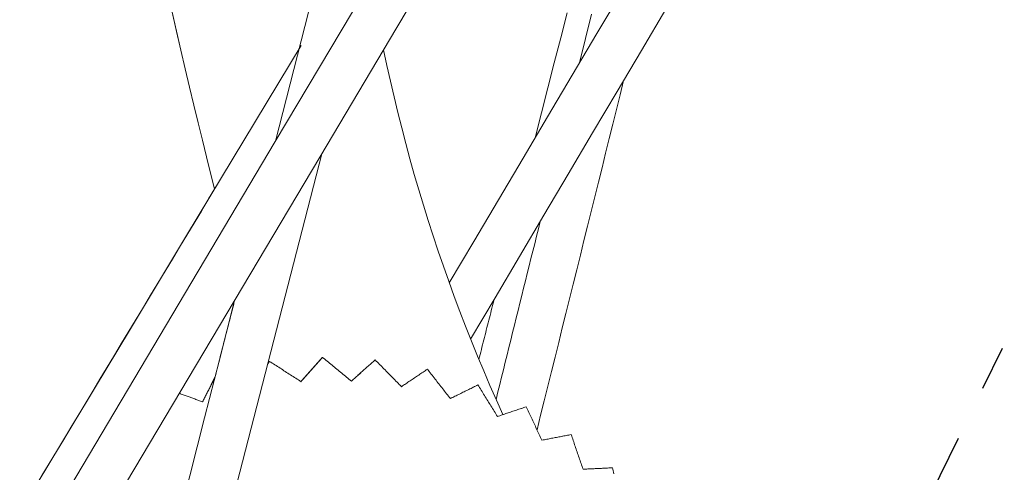
# Model space of a CAD drawing. Units: inches. Extents: x 36 to 460, y 123 to 358.
# Drawn here: x 101 to 103, y 143 to 144 of the extents above; entities that cross this region are included whole.
import ezdxf

# ---------------------------------------------------------------- set-up
doc = ezdxf.new("R2010")
doc.units = ezdxf.units.IN
doc.header["$MEASUREMENT"] = 0
doc.linetypes.add('CENTER', pattern=[0.95, 0.625, -0.125, 0.075, -0.125])
doc.layers.add('Unnamed [1]', color=7, linetype='Continuous', lineweight=0)

msp = doc.modelspace()

# ---------------------------------------------------------------- linework, layer by layer
at = {"layer": 'Unnamed [1]', "color": 1, "linetype": 'CENTER', "lineweight": 30, "true_color": 0xff0000}
msp.add_line((104.1536186, 146.0712487), (102.3585743, 142.3994153), dxfattribs=at)
at = {"layer": 'Unnamed [1]', "color": 1, "linetype": 'Continuous', "lineweight": 0, "true_color": 0xff0000}
msp.add_line((101.441404, 144.0824741), (100.8758712, 141.8855279), dxfattribs=at)
at = {"layer": 'Unnamed [1]', "color": 1, "linetype": 'Continuous', "lineweight": 0}
for points in [[(101.1057258, 144.4003177), (101.1155582, 144.3572254), (101.1253642, 144.3147171), (101.1351273, 144.2728575), (101.1448307, 144.2317115), (101.1544577, 144.1913439), (101.1639916, 144.1518194), (101.1734156, 144.1132029), (101.182713, 144.0755591), (101.1918672, 144.0389527), (101.2008613, 144.0034487)], [(101.1058483, 144.4005661), (101.1156805, 144.3574716), (101.1254865, 144.3149607), (101.1352496, 144.2730983), (101.1449532, 144.2319489), (101.1545805, 144.1915776), (101.1641147, 144.1520489), (101.1735392, 144.1134277), (101.1828372, 144.0757789), (101.191992, 144.0391671), (101.2009869, 144.0036572)], [(101.8479893, 143.4973343), (101.8332522, 143.5299652), (101.8188141, 143.5627575), (101.8046765, 143.5957068), (101.7908412, 143.6288086), (101.77731, 143.6620585), (101.7640844, 143.6954521), (101.7511663, 143.7289849), (101.7385572, 143.7626525), (101.726259, 143.7964503), (101.7142732, 143.830374), (101.7026017, 143.8644192), (101.691246, 143.8985813), (101.6802079, 143.9328559), (101.6694892, 143.9672386), (101.6590914, 144.0017249), (101.6490163, 144.0363105), (101.6392657, 144.0709907), (101.6298411, 144.1057613), (101.6207443, 144.1406177), (101.611977, 144.1755555), (101.6035409, 144.2105703), (101.5954376, 144.2456575), (101.587669, 144.2808129), (101.5802367, 144.3160318)]]:
    msp.add_lwpolyline(points, dxfattribs=at)
for points in [[(99.7805723, 141.4919544, 0), (99.95352, 141.7828985, 0), (100.1264678, 142.0738427, 0), (100.2994156, 142.3647868, 0), (100.4723634, 142.655731, 0), (100.6453111, 142.9466752, 0), (100.8182589, 143.2376193, 0), (100.9912067, 143.5285635, 0), (101.1641545, 143.8195076, 0), (101.3371022, 144.1104518, 0), (101.51005, 144.4013959, 0), (101.6829978, 144.6923401, 0), (101.8559455, 144.9832843, 0), (102.0288933, 145.2742284, 0), (102.2018411, 145.5651726, 0), (102.3747889, 145.8561167, 0), (102.5477366, 146.1470609, 0)], [(102.6501613, 146.1159253, 0), (102.4768154, 145.8243115, 0), (102.3034695, 145.5326976, 0), (102.1301236, 145.2410837, 0), (101.9567778, 144.9494699, 0), (101.7834319, 144.657856, 0), (101.610086, 144.3662421, 0), (101.4367402, 144.0746282, 0), (101.2633943, 143.7830144, 0), (101.0900484, 143.4914005, 0), (100.9167025, 143.1997866, 0), (100.7433567, 142.9081728, 0), (100.5700108, 142.6165589, 0), (100.3966649, 142.324945, 0), (100.223319, 142.0333312, 0), (100.0499732, 141.7417173, 0), (99.8766273, 141.4501034, 0)], [(102.9961238, 145.9369374, 0), (102.9409662, 145.8437138, 0), (102.8858086, 145.7504903, 0), (102.8306511, 145.6572667, 0), (102.7754935, 145.5640432, 0), (102.720336, 145.4708196, 0), (102.6651784, 145.3775961, 0), (102.6100208, 145.2843725, 0), (102.5548633, 145.191149, 0), (102.4997057, 145.0979255, 0), (102.4445481, 145.0047019, 0), (102.3893906, 144.9114784, 0), (102.334233, 144.8182548, 0), (102.2790755, 144.7250313, 0), (102.2239179, 144.6318077, 0), (102.1687603, 144.5385842, 0), (102.1136028, 144.4453606, 0), (102.0584452, 144.3521371, 0), (102.0032877, 144.2589136, 0), (101.9481301, 144.16569, 0), (101.8929725, 144.0724665, 0), (101.837815, 143.9792429, 0), (101.7826574, 143.8860194, 0), (101.7274999, 143.7927958, 0)], [(101.7753357, 143.6668834, 0), (101.83009, 143.7594254, 0), (101.8848443, 143.8519674, 0), (101.9395986, 143.9445094, 0), (101.9943529, 144.0370514, 0), (102.0491072, 144.1295934, 0), (102.1038615, 144.2221354, 0), (102.1586158, 144.3146774, 0), (102.2133701, 144.4072194, 0), (102.2681244, 144.4997614, 0), (102.3228787, 144.5923034, 0), (102.377633, 144.6848453, 0), (102.4323873, 144.7773873, 0), (102.4871417, 144.8699293, 0), (102.541896, 144.9624713, 0), (102.5966503, 145.0550133, 0), (102.6514046, 145.1475553, 0), (102.7061589, 145.2400973, 0), (102.7609132, 145.3326393, 0), (102.8156675, 145.4251813, 0), (102.8704218, 145.5177233, 0), (102.9251761, 145.6102653, 0), (102.9799304, 145.7028072, 0)], [(101.4116927, 144.4000827, 0), (101.3869789, 144.3036625, 0), (101.362265, 144.2072422, 0), (101.3375511, 144.1108219, 0)], [(101.920407, 144.1184254, 0), (101.9346653, 144.1744354, 0), (101.9489235, 144.2304454, 0), (101.9631818, 144.2864554, 0), (101.9774401, 144.3424654, 0), (101.9916983, 144.3984755, 0)], [(102.0467771, 144.3961632, 0), (102.0331876, 144.3413218, 0), (102.0195981, 144.2864803, 0)], [(101.394961, 144.3255728, 0), (101.2665202, 144.1124051, 0), (101.1380794, 143.8992374, 0), (101.0096385, 143.6860697, 0), (100.8811977, 143.472902, 0), (100.7527569, 143.2597343, 0), (100.6243161, 143.0465666, 0), (100.4958752, 142.8333989, 0), (100.3674344, 142.6202312, 0), (100.2389936, 142.4070635, 0), (100.1105527, 142.1938958, 0), (99.9821119, 141.9807281, 0), (99.8536711, 141.7675604, 0), (99.7252303, 141.5543927, 0)], [(101.924414, 143.4630728, 0), (101.9325107, 143.495748, 0), (101.9406075, 143.5284231, 0), (101.9487043, 143.5610982, 0), (101.956801, 143.5937733, 0), (101.9648978, 143.6264484, 0), (101.9729945, 143.6591236, 0), (101.9810913, 143.6917987, 0), (101.9891881, 143.7244738, 0), (101.9972848, 143.7571489, 0), (102.0053816, 143.789824, 0), (102.0134784, 143.8224991, 0), (102.0215751, 143.8551743, 0), (102.0296719, 143.8878494, 0), (102.0377686, 143.9205245, 0), (102.0458654, 143.9531996, 0), (102.0539622, 143.9858747, 0), (102.0620589, 144.0185498, 0), (102.0701557, 144.051225, 0), (102.0782525, 144.0839001, 0), (102.0863492, 144.1165752, 0), (102.094446, 144.1492503, 0), (102.1025427, 144.1819254, 0), (102.1106395, 144.2146006, 0), (102.1187363, 144.2472757, 0)], [(101.2036902, 144.0081289, 0), (101.1874375, 143.981155, 0), (101.1711848, 143.954181, 0), (101.1549321, 143.9272071, 0), (101.1386793, 143.9002332, 0), (101.1224266, 143.8732592, 0), (101.1061739, 143.8462853, 0), (101.0899212, 143.8193113, 0), (101.0736685, 143.7923374, 0), (101.0574158, 143.7653635, 0), (101.041163, 143.7383895, 0), (101.0249103, 143.7114156, 0), (101.0086576, 143.6844417, 0), (100.9924049, 143.6574677, 0), (100.9761522, 143.6304938, 0), (100.9598994, 143.6035199, 0), (100.9436467, 143.5765459, 0), (100.927394, 143.549572, 0), (100.9111413, 143.522598, 0), (100.8948886, 143.4956241, 0), (100.8786358, 143.4686502, 0), (100.8623831, 143.4416762, 0), (100.8461304, 143.4147023, 0), (100.8298777, 143.3877284, 0), (100.813625, 143.3607544, 0)], [(101.9314438, 143.9307267, 0), (101.9273219, 143.9140925, 0), (101.9232, 143.8974583, 0), (101.9190781, 143.8808241, 0), (101.9149562, 143.8641899, 0), (101.9108343, 143.8475557, 0), (101.9067124, 143.8309214, 0), (101.9025906, 143.8142872, 0), (101.8984687, 143.797653, 0), (101.8943468, 143.7810188, 0), (101.8902249, 143.7643846, 0), (101.886103, 143.7477504, 0), (101.8819811, 143.7311161, 0), (101.8778592, 143.7144819, 0), (101.8737373, 143.6978477, 0), (101.8696154, 143.6812135, 0), (101.8654935, 143.6645793, 0), (101.8613716, 143.6479451, 0), (101.8572497, 143.6313108, 0), (101.8531279, 143.6146766, 0), (101.849006, 143.5980424, 0), (101.8448841, 143.5814082, 0), (101.8407622, 143.564774, 0), (101.8366403, 143.5481398, 0), (101.8325184, 143.5315056, 0)], [(101.7938583, 143.6213102, 0), (101.7952537, 143.6267918, 0), (101.7966492, 143.6322734, 0), (101.7980446, 143.637755, 0), (101.79944, 143.6432365, 0), (101.8008354, 143.6487181, 0), (101.8022308, 143.6541997, 0), (101.8036263, 143.6596812, 0), (101.8050217, 143.6651628, 0), (101.8064171, 143.6706444, 0), (101.8078125, 143.6761259, 0), (101.809208, 143.6816075, 0), (101.8106034, 143.6870891, 0), (101.8119988, 143.6925707, 0), (101.8133942, 143.6980522, 0), (101.8147896, 143.7035338, 0), (101.8161851, 143.7090154, 0), (101.8175805, 143.7144969, 0), (101.8189759, 143.7199785, 0), (101.8203713, 143.7254601, 0), (101.8217668, 143.7309416, 0), (101.8231622, 143.7364232, 0), (101.8245576, 143.7419048, 0), (101.825953, 143.7473864, 0), (101.8273485, 143.7528679, 0)], [(101.2452016, 143.7505236, 0), (101.2118471, 143.6203922, 0), (101.1784926, 143.4902609, 0), (101.1451381, 143.3601295, 0), (101.1117836, 143.2299982, 0), (101.0784291, 143.0998668, 0), (101.0450747, 142.9697355, 0), (101.0117202, 142.8396041, 0), (100.9783657, 142.7094728, 0), (100.9450112, 142.5793414, 0), (100.9116567, 142.4492101, 0), (100.8783022, 142.3190787, 0), (100.8449477, 142.1889474, 0), (100.8115932, 142.058816, 0), (100.7782387, 141.9286847, 0), (100.7448842, 141.7985533, 0), (100.7115297, 141.668422, 0), (100.6781752, 141.5382906, 0)], [(101.2441036, 143.7462399, 0), (101.2422545, 143.7390256, 0), (101.2404054, 143.7318114, 0), (101.2385563, 143.7245971, 0), (101.2367072, 143.7173828, 0), (101.234858, 143.7101685, 0), (101.2330089, 143.7029543, 0), (101.2311598, 143.69574, 0), (101.2293107, 143.6885257, 0), (101.2274616, 143.6813114, 0), (101.2256124, 143.6740971, 0), (101.2237633, 143.6668829, 0), (101.2219142, 143.6596686, 0), (101.2200651, 143.6524543, 0), (101.2182159, 143.64524, 0), (101.2163668, 143.6380257, 0), (101.2145177, 143.6308115, 0), (101.2126686, 143.6235972, 0), (101.2108195, 143.6163829, 0), (101.2089703, 143.6091686, 0), (101.2071212, 143.6019543, 0), (101.2052721, 143.5947401, 0), (101.203423, 143.5875258, 0), (101.2015739, 143.5803115, 0), (101.1997247, 143.5730972, 0)], [(101.4426571, 143.6258196, 0), (101.4406624, 143.6235449, 0), (101.4386677, 143.6212702, 0), (101.4366729, 143.6189955, 0), (101.4346782, 143.6167208, 0), (101.4326834, 143.6144461, 0), (101.4306887, 143.6121714, 0), (101.4286939, 143.6098967, 0), (101.4266992, 143.607622, 0), (101.4247044, 143.6053473, 0), (101.4227097, 143.6030726, 0), (101.420715, 143.6007979, 0), (101.4187202, 143.5985232, 0), (101.4167255, 143.5962485, 0), (101.4147307, 143.5939738, 0), (101.412736, 143.5916991, 0), (101.4107412, 143.5894244, 0), (101.4087465, 143.5871497, 0), (101.4067517, 143.584875, 0), (101.404757, 143.5826003, 0), (101.4027622, 143.5803256, 0), (101.4007675, 143.5780509, 0), (101.3987728, 143.5757762, 0), (101.396778, 143.5735015, 0), (101.3947833, 143.5712268, 0)], [(101.3948324, 143.5712268, 0), (101.3968271, 143.5735015, 0), (101.3988219, 143.5757762, 0), (101.4008166, 143.5780509, 0), (101.4028114, 143.5803256, 0), (101.4048061, 143.5826003, 0), (101.4068009, 143.584875, 0), (101.4087956, 143.5871497, 0), (101.4107904, 143.5894244, 0), (101.4127851, 143.5916991, 0), (101.4147798, 143.5939738, 0), (101.4167746, 143.5962485, 0), (101.4187693, 143.5985232, 0), (101.4207641, 143.6007979, 0), (101.4227588, 143.6030726, 0), (101.4247536, 143.6053473, 0), (101.4267483, 143.607622, 0), (101.4287431, 143.6098967, 0), (101.4307378, 143.6121714, 0), (101.4327325, 143.6144461, 0), (101.4347273, 143.6167208, 0), (101.436722, 143.6189955, 0), (101.4387168, 143.6212701, 0), (101.4407115, 143.6235448, 0), (101.4427063, 143.6258195, 0)], [(101.4427063, 143.6258195, 0), (101.4427042, 143.6258195, 0), (101.4427022, 143.6258195, 0), (101.4427001, 143.6258195, 0), (101.4426981, 143.6258196, 0), (101.442696, 143.6258196, 0), (101.442694, 143.6258196, 0), (101.4426919, 143.6258196, 0), (101.4426899, 143.6258196, 0), (101.4426879, 143.6258196, 0), (101.4426858, 143.6258196, 0), (101.4426838, 143.6258196, 0), (101.4426817, 143.6258196, 0), (101.4426797, 143.6258196, 0), (101.4426776, 143.6258196, 0), (101.4426756, 143.6258196, 0), (101.4426735, 143.6258196, 0), (101.4426715, 143.6258196, 0), (101.4426694, 143.6258196, 0), (101.4426674, 143.6258196, 0), (101.4426653, 143.6258196, 0), (101.4426633, 143.6258196, 0), (101.4426612, 143.6258196, 0), (101.4426592, 143.6258196, 0), (101.4426571, 143.6258196, 0)], [(101.4427063, 143.6258195, 0), (101.4454212, 143.6236051, 0), (101.4481361, 143.6213906, 0), (101.4508511, 143.6191761, 0), (101.453566, 143.6169616, 0), (101.4562809, 143.6147472, 0), (101.4589959, 143.6125327, 0), (101.4617108, 143.6103182, 0), (101.4644257, 143.6081037, 0), (101.4671407, 143.6058892, 0), (101.4698556, 143.6036748, 0), (101.4725705, 143.6014603, 0), (101.4752855, 143.5992458, 0), (101.4780004, 143.5970313, 0), (101.4807154, 143.5948169, 0), (101.4834303, 143.5926024, 0), (101.4861452, 143.5903879, 0), (101.4888602, 143.5881734, 0), (101.4915751, 143.5859589, 0), (101.49429, 143.5837445, 0), (101.497005, 143.58153, 0), (101.4997199, 143.5793155, 0), (101.5024348, 143.577101, 0), (101.5051498, 143.5748866, 0), (101.5078647, 143.5726721, 0)], [(101.5613127, 143.61993, 0), (101.5590836, 143.6179609, 0), (101.5568546, 143.6159918, 0), (101.5546255, 143.6140227, 0), (101.5523965, 143.6120537, 0), (101.5501674, 143.6100846, 0), (101.5479384, 143.6081155, 0), (101.5457093, 143.6061464, 0), (101.5434803, 143.6041774, 0), (101.5412512, 143.6022083, 0), (101.5390222, 143.6002392, 0), (101.5367932, 143.5982701, 0), (101.5345641, 143.596301, 0), (101.5323351, 143.594332, 0), (101.530106, 143.5923629, 0), (101.527877, 143.5903938, 0), (101.5256479, 143.5884247, 0), (101.5234189, 143.5864557, 0), (101.5211898, 143.5844866, 0), (101.5189608, 143.5825175, 0), (101.5167318, 143.5805484, 0), (101.5145027, 143.5785793, 0), (101.5122737, 143.5766103, 0), (101.5100446, 143.5746412, 0), (101.5078156, 143.5726721, 0)], [(101.5078647, 143.5726721, 0), (101.5100937, 143.5746412, 0), (101.5123228, 143.5766102, 0), (101.5145518, 143.5785793, 0), (101.5167809, 143.5805484, 0), (101.5190099, 143.5825175, 0), (101.521239, 143.5844865, 0), (101.523468, 143.5864556, 0), (101.5256971, 143.5884247, 0), (101.5279261, 143.5903938, 0), (101.5301551, 143.5923629, 0), (101.5323842, 143.5943319, 0), (101.5346132, 143.596301, 0), (101.5368423, 143.5982701, 0), (101.5390713, 143.6002392, 0), (101.5413004, 143.6022082, 0), (101.5435294, 143.6041773, 0), (101.5457585, 143.6061464, 0), (101.5479875, 143.6081155, 0), (101.5502165, 143.6100845, 0), (101.5524456, 143.6120536, 0), (101.5546746, 143.6140227, 0), (101.5569037, 143.6159918, 0), (101.5591327, 143.6179609, 0), (101.5613618, 143.6199299, 0)], [(101.5613618, 143.6199299, 0), (101.5613597, 143.6199299, 0), (101.5613577, 143.6199299, 0), (101.5613556, 143.6199299, 0), (101.5613536, 143.6199299, 0), (101.5613515, 143.6199299, 0), (101.5613495, 143.6199299, 0), (101.5613474, 143.6199299, 0), (101.5613454, 143.61993, 0), (101.5613434, 143.61993, 0), (101.5613413, 143.61993, 0), (101.5613393, 143.61993, 0), (101.5613372, 143.61993, 0), (101.5613352, 143.61993, 0), (101.5613331, 143.61993, 0), (101.5613311, 143.61993, 0), (101.561329, 143.61993, 0), (101.561327, 143.61993, 0), (101.5613249, 143.61993, 0), (101.5613229, 143.61993, 0), (101.5613208, 143.61993, 0), (101.5613188, 143.61993, 0), (101.5613167, 143.61993, 0), (101.5613147, 143.61993, 0), (101.5613127, 143.61993, 0)], [(101.5613618, 143.6199299, 0), (101.5638099, 143.6174339, 0), (101.5662579, 143.6149378, 0), (101.568706, 143.6124418, 0), (101.5711541, 143.6099457, 0), (101.5736022, 143.6074496, 0), (101.5760503, 143.6049536, 0), (101.5784984, 143.6024575, 0), (101.5809465, 143.5999615, 0), (101.5833946, 143.5974654, 0), (101.5858426, 143.5949694, 0), (101.5882907, 143.5924733, 0), (101.5907388, 143.5899772, 0), (101.5931869, 143.5874812, 0), (101.595635, 143.5849851, 0), (101.5980831, 143.5824891, 0), (101.6005312, 143.579993, 0), (101.6029792, 143.5774969, 0), (101.6054273, 143.5750009, 0), (101.6078754, 143.5725048, 0), (101.6103235, 143.5700088, 0), (101.6127716, 143.5675127, 0), (101.6152197, 143.5650166, 0), (101.6176678, 143.5625206, 0), (101.6201158, 143.5600245, 0)], [(101.319843, 143.610238, 0), (101.320028, 143.6105117, 0), (101.3202129, 143.6107853, 0), (101.3203978, 143.6110589, 0), (101.3205828, 143.6113326, 0), (101.3207677, 143.6116062, 0), (101.3209526, 143.6118799, 0), (101.3211375, 143.6121535, 0), (101.3213225, 143.6124272, 0), (101.3215074, 143.6127008, 0), (101.3216923, 143.6129745, 0), (101.3218773, 143.6132481, 0), (101.3220622, 143.6135218, 0), (101.3222471, 143.6137954, 0), (101.3224321, 143.6140691, 0), (101.322617, 143.6143427, 0), (101.3228019, 143.6146164, 0), (101.3229869, 143.61489, 0), (101.3231718, 143.6151636, 0), (101.3233567, 143.6154373, 0), (101.3235417, 143.6157109, 0), (101.3237266, 143.6159846, 0), (101.3239115, 143.6162582, 0), (101.3240965, 143.6165319, 0), (101.3242814, 143.6168055, 0)], [(101.3242323, 143.6168056, 0), (101.3240507, 143.6165368, 0), (101.323869, 143.6162681, 0), (101.3236874, 143.6159993, 0), (101.3235058, 143.6157306, 0), (101.3233242, 143.6154618, 0), (101.3231425, 143.6151931, 0), (101.3229609, 143.6149243, 0), (101.3227793, 143.6146556, 0), (101.3225977, 143.6143868, 0), (101.322416, 143.6141181, 0), (101.3222344, 143.6138493, 0), (101.3220528, 143.6135806, 0), (101.3218712, 143.6133118, 0), (101.3216895, 143.613043, 0), (101.3215079, 143.6127743, 0), (101.3213263, 143.6125055, 0), (101.3211447, 143.6122368, 0), (101.320963, 143.611968, 0), (101.3207814, 143.6116993, 0), (101.3205998, 143.6114305, 0), (101.3204182, 143.6111618, 0), (101.3202365, 143.610893, 0), (101.3200549, 143.6106243, 0), (101.3198733, 143.6103555, 0)], [(101.3242814, 143.6168055, 0), (101.3242794, 143.6168055, 0), (101.3242773, 143.6168055, 0), (101.3242753, 143.6168055, 0), (101.3242732, 143.6168055, 0), (101.3242712, 143.6168055, 0), (101.3242691, 143.6168055, 0), (101.3242671, 143.6168055, 0), (101.324265, 143.6168055, 0), (101.324263, 143.6168055, 0), (101.3242609, 143.6168055, 0), (101.3242589, 143.6168055, 0), (101.3242568, 143.6168055, 0), (101.3242548, 143.6168056, 0), (101.3242528, 143.6168056, 0), (101.3242507, 143.6168056, 0), (101.3242487, 143.6168056, 0), (101.3242466, 143.6168056, 0), (101.3242446, 143.6168056, 0), (101.3242425, 143.6168056, 0), (101.3242405, 143.6168056, 0), (101.3242384, 143.6168056, 0), (101.3242364, 143.6168056, 0), (101.3242343, 143.6168056, 0), (101.3242323, 143.6168056, 0)], [(101.3242814, 143.6168055, 0), (101.327221, 143.6149064, 0), (101.3301607, 143.6130073, 0), (101.3331003, 143.6111082, 0), (101.3360399, 143.6092091, 0), (101.3389795, 143.60731, 0), (101.3419192, 143.6054108, 0), (101.3448588, 143.6035117, 0), (101.3477984, 143.6016126, 0), (101.350738, 143.5997135, 0), (101.3536777, 143.5978144, 0), (101.3566173, 143.5959153, 0), (101.3595569, 143.5940162, 0), (101.3624965, 143.5921171, 0), (101.3654361, 143.5902179, 0), (101.3683758, 143.5883188, 0), (101.3713154, 143.5864197, 0), (101.374255, 143.5845206, 0), (101.3771946, 143.5826215, 0), (101.3801343, 143.5807224, 0), (101.3830739, 143.5788233, 0), (101.3860135, 143.5769241, 0), (101.3889531, 143.575025, 0), (101.3918928, 143.5731259, 0), (101.3948324, 143.5712268, 0)], [(101.6783359, 143.5991788, 0), (101.675908, 143.5975474, 0), (101.6734801, 143.5959159, 0), (101.6710523, 143.5942845, 0), (101.6686244, 143.5926531, 0), (101.6661965, 143.5910217, 0), (101.6637686, 143.5893902, 0), (101.6613407, 143.5877588, 0), (101.6589128, 143.5861274, 0), (101.656485, 143.584496, 0), (101.6540571, 143.5828645, 0), (101.6516292, 143.5812331, 0), (101.6492013, 143.5796017, 0), (101.6467734, 143.5779703, 0), (101.6443455, 143.5763388, 0), (101.6419177, 143.5747074, 0), (101.6394898, 143.573076, 0), (101.6370619, 143.5714446, 0), (101.634634, 143.5698131, 0), (101.6322061, 143.5681817, 0), (101.6297783, 143.5665503, 0), (101.6273504, 143.5649188, 0), (101.6249225, 143.5632874, 0), (101.6224946, 143.561656, 0), (101.6200667, 143.5600246, 0)], [(101.6201158, 143.5600245, 0), (101.6225437, 143.561656, 0), (101.6249716, 143.5632874, 0), (101.6273995, 143.5649188, 0), (101.6298274, 143.5665502, 0), (101.6322553, 143.5681817, 0), (101.6346831, 143.5698131, 0), (101.637111, 143.5714445, 0), (101.6395389, 143.5730759, 0), (101.6419668, 143.5747074, 0), (101.6443947, 143.5763388, 0), (101.6468226, 143.5779702, 0), (101.6492504, 143.5796016, 0), (101.6516783, 143.5812331, 0), (101.6541062, 143.5828645, 0), (101.6565341, 143.5844959, 0), (101.658962, 143.5861273, 0), (101.6613898, 143.5877588, 0), (101.6638177, 143.5893902, 0), (101.6662456, 143.5910216, 0), (101.6686735, 143.592653, 0), (101.6711014, 143.5942845, 0), (101.6735293, 143.5959159, 0), (101.6759571, 143.5975473, 0), (101.678385, 143.5991787, 0)], [(101.678385, 143.5991787, 0), (101.678383, 143.5991788, 0), (101.6783809, 143.5991788, 0), (101.6783789, 143.5991788, 0), (101.6783768, 143.5991788, 0), (101.6783748, 143.5991788, 0), (101.6783727, 143.5991788, 0), (101.6783707, 143.5991788, 0), (101.6783687, 143.5991788, 0), (101.6783666, 143.5991788, 0), (101.6783646, 143.5991788, 0), (101.6783625, 143.5991788, 0), (101.6783605, 143.5991788, 0), (101.6783584, 143.5991788, 0), (101.6783564, 143.5991788, 0), (101.6783543, 143.5991788, 0), (101.6783523, 143.5991788, 0), (101.6783502, 143.5991788, 0), (101.6783482, 143.5991788, 0), (101.6783461, 143.5991788, 0), (101.6783441, 143.5991788, 0), (101.678342, 143.5991788, 0), (101.67834, 143.5991788, 0), (101.6783379, 143.5991788, 0), (101.6783359, 143.5991788, 0)], [(101.678385, 143.5991787, 0), (101.6805342, 143.5964349, 0), (101.6826834, 143.593691, 0), (101.6848326, 143.5909472, 0), (101.6869818, 143.5882033, 0), (101.6891311, 143.5854594, 0), (101.6912803, 143.5827156, 0), (101.6934295, 143.5799717, 0), (101.6955787, 143.5772278, 0), (101.6977279, 143.574484, 0), (101.6998771, 143.5717401, 0), (101.7020263, 143.5689962, 0), (101.7041755, 143.5662524, 0), (101.7063247, 143.5635085, 0), (101.7084739, 143.5607647, 0), (101.7106231, 143.5580208, 0), (101.7127723, 143.5552769, 0), (101.7149215, 143.5525331, 0), (101.7170707, 143.5497892, 0), (101.7192199, 143.5470453, 0), (101.7213691, 143.5443015, 0), (101.7235183, 143.5415576, 0), (101.7256675, 143.5388137, 0), (101.7278167, 143.5360699, 0), (101.7299659, 143.533326, 0)], [(101.2014496, 143.5803876, 0), (101.2002987, 143.5781219, 0), (101.1991477, 143.5758563, 0), (101.1979968, 143.5735906, 0), (101.1968458, 143.5713249, 0), (101.1956949, 143.5690592, 0), (101.1945439, 143.5667935, 0), (101.193393, 143.5645278, 0), (101.192242, 143.5622621, 0), (101.1910911, 143.5599965, 0), (101.1899401, 143.5577308, 0), (101.1887892, 143.5554651, 0), (101.1876382, 143.5531994, 0), (101.1864873, 143.5509337, 0), (101.1853364, 143.548668, 0), (101.1841854, 143.5464023, 0), (101.1830345, 143.5441367, 0), (101.1818835, 143.541871, 0), (101.1807326, 143.5396053, 0), (101.1795816, 143.5373396, 0), (101.1784307, 143.5350739, 0), (101.1772797, 143.5328082, 0), (101.1761288, 143.5305425, 0), (101.1749778, 143.5282769, 0), (101.1738269, 143.5260112, 0)], [(101.2014496, 143.5803876, 0), (101.2002987, 143.5781219, 0), (101.1991477, 143.5758563, 0), (101.1979968, 143.5735906, 0), (101.1968458, 143.5713249, 0), (101.1956949, 143.5690592, 0), (101.1945439, 143.5667935, 0), (101.193393, 143.5645278, 0), (101.192242, 143.5622621, 0), (101.1910911, 143.5599965, 0), (101.1899401, 143.5577308, 0), (101.1887892, 143.5554651, 0), (101.1876382, 143.5531994, 0), (101.1864873, 143.5509337, 0), (101.1853364, 143.548668, 0), (101.1841854, 143.5464023, 0), (101.1830345, 143.5441367, 0), (101.1818835, 143.541871, 0), (101.1807326, 143.5396053, 0), (101.1795816, 143.5373396, 0), (101.1784307, 143.5350739, 0), (101.1772797, 143.5328082, 0), (101.1761288, 143.5305425, 0), (101.1749778, 143.5282769, 0), (101.1738269, 143.5260112, 0)], [(101.173876, 143.5260111, 0), (101.1750228, 143.5282687, 0), (101.1761696, 143.5305262, 0), (101.1773165, 143.5327838, 0), (101.1784633, 143.5350413, 0), (101.1796101, 143.5372989, 0), (101.1807569, 143.5395564, 0), (101.1819037, 143.541814, 0), (101.1830505, 143.5440715, 0), (101.1841973, 143.5463291, 0), (101.1853441, 143.5485866, 0), (101.1864909, 143.5508441, 0), (101.1876378, 143.5531017, 0), (101.1887846, 143.5553592, 0), (101.1899314, 143.5576168, 0), (101.1910782, 143.5598743, 0), (101.192225, 143.5621319, 0), (101.1933718, 143.5643894, 0), (101.1945186, 143.566647, 0), (101.1956654, 143.5689045, 0), (101.1968123, 143.5711621, 0), (101.1979591, 143.5734196, 0), (101.1991059, 143.5756772, 0), (101.2002527, 143.5779347, 0), (101.2013995, 143.5801923, 0)], [(101.7917428, 143.5639322, 0), (101.7891667, 143.5626569, 0), (101.7865906, 143.5613816, 0), (101.7840145, 143.5601064, 0), (101.7814385, 143.5588311, 0), (101.7788624, 143.5575559, 0), (101.7762863, 143.5562806, 0), (101.7737102, 143.5550054, 0), (101.7711341, 143.5537301, 0), (101.768558, 143.5524549, 0), (101.765982, 143.5511796, 0), (101.7634059, 143.5499044, 0), (101.7608298, 143.5486291, 0), (101.7582537, 143.5473539, 0), (101.7556776, 143.5460786, 0), (101.7531016, 143.5448033, 0), (101.7505255, 143.5435281, 0), (101.7479494, 143.5422528, 0), (101.7453733, 143.5409776, 0), (101.7427972, 143.5397023, 0), (101.7402211, 143.5384271, 0), (101.7376451, 143.5371518, 0), (101.735069, 143.5358766, 0), (101.7324929, 143.5346013, 0), (101.7299168, 143.5333261, 0)], [(101.7299659, 143.533326, 0), (101.732542, 143.5346013, 0), (101.7351181, 143.5358765, 0), (101.7376942, 143.5371518, 0), (101.7402703, 143.538427, 0), (101.7428464, 143.5397023, 0), (101.7454224, 143.5409775, 0), (101.7479985, 143.5422528, 0), (101.7505746, 143.543528, 0), (101.7531507, 143.5448033, 0), (101.7557268, 143.5460786, 0), (101.7583028, 143.5473538, 0), (101.7608789, 143.5486291, 0), (101.763455, 143.5499043, 0), (101.7660311, 143.5511796, 0), (101.7686072, 143.5524548, 0), (101.7711833, 143.5537301, 0), (101.7737593, 143.5550053, 0), (101.7763354, 143.5562806, 0), (101.7789115, 143.5575558, 0), (101.7814876, 143.5588311, 0), (101.7840637, 143.5601063, 0), (101.7866397, 143.5613816, 0), (101.7892158, 143.5626569, 0), (101.7917919, 143.5639321, 0)], [(101.7917919, 143.5639321, 0), (101.7917899, 143.5639321, 0), (101.7917878, 143.5639321, 0), (101.7917858, 143.5639321, 0), (101.7917837, 143.5639321, 0), (101.7917817, 143.5639321, 0), (101.7917796, 143.5639321, 0), (101.7917776, 143.5639321, 0), (101.7917755, 143.5639321, 0), (101.7917735, 143.5639321, 0), (101.7917714, 143.5639321, 0), (101.7917694, 143.5639321, 0), (101.7917673, 143.5639321, 0), (101.7917653, 143.5639321, 0), (101.7917632, 143.5639321, 0), (101.7917612, 143.5639321, 0), (101.7917592, 143.5639321, 0), (101.7917571, 143.5639321, 0), (101.7917551, 143.5639321, 0), (101.791753, 143.5639321, 0), (101.791751, 143.5639321, 0), (101.7917489, 143.5639321, 0), (101.7917469, 143.5639321, 0), (101.7917448, 143.5639322, 0), (101.7917428, 143.5639322, 0)], [(101.7917919, 143.5639321, 0), (101.793617, 143.5609826, 0), (101.795442, 143.5580332, 0), (101.797267, 143.5550837, 0), (101.7990921, 143.5521343, 0), (101.8009171, 143.5491848, 0), (101.8027422, 143.5462353, 0), (101.8045672, 143.5432859, 0), (101.8063923, 143.5403364, 0), (101.8082173, 143.5373869, 0), (101.8100424, 143.5344375, 0), (101.8118674, 143.531488, 0), (101.8136925, 143.5285386, 0), (101.8155175, 143.5255891, 0), (101.8173426, 143.5226396, 0), (101.8191676, 143.5196902, 0), (101.8209927, 143.5167407, 0), (101.8228177, 143.5137912, 0), (101.8246428, 143.5108418, 0), (101.8264678, 143.5078923, 0), (101.8282928, 143.5049429, 0), (101.8301179, 143.5019934, 0), (101.8319429, 143.4990439, 0), (101.833768, 143.4960945, 0), (101.835593, 143.493145, 0)], [(101.1219578, 143.5450806, 0), (101.124121, 143.544286, 0), (101.1262843, 143.5434915, 0), (101.1284476, 143.5426969, 0), (101.1306108, 143.5419023, 0), (101.1327741, 143.5411078, 0), (101.1349373, 143.5403132, 0), (101.1371006, 143.5395187, 0), (101.1392639, 143.5387241, 0), (101.1414271, 143.5379295, 0), (101.1435904, 143.537135, 0), (101.1457536, 143.5363404, 0), (101.1479169, 143.5355459, 0), (101.1500802, 143.5347513, 0), (101.1522434, 143.5339567, 0), (101.1544067, 143.5331622, 0), (101.1565699, 143.5323676, 0), (101.1587332, 143.5315731, 0), (101.1608965, 143.5307785, 0), (101.1630597, 143.5299839, 0), (101.165223, 143.5291894, 0), (101.1673862, 143.5283948, 0), (101.1695495, 143.5276003, 0), (101.1717128, 143.5268057, 0), (101.173876, 143.5260111, 0)], [(101.8998734, 143.5147989, 0), (101.897193, 143.5138967, 0), (101.8945126, 143.5129944, 0), (101.8918322, 143.5120922, 0), (101.8891518, 143.5111899, 0), (101.8864714, 143.5102877, 0), (101.883791, 143.5093855, 0), (101.8811106, 143.5084832, 0), (101.8784302, 143.507581, 0), (101.8757498, 143.5066787, 0), (101.8730694, 143.5057765, 0), (101.870389, 143.5048742, 0), (101.8677086, 143.503972, 0), (101.8650282, 143.5030697, 0), (101.8623478, 143.5021675, 0), (101.8596675, 143.5012653, 0), (101.8569871, 143.500363, 0), (101.8543067, 143.4994608, 0), (101.8516263, 143.4985585, 0), (101.8489459, 143.4976563, 0), (101.8462655, 143.496754, 0), (101.8435851, 143.4958518, 0), (101.8409047, 143.4949495, 0), (101.8382243, 143.4940473, 0), (101.8355439, 143.4931451, 0)], [(101.835593, 143.493145, 0), (101.8382734, 143.4940473, 0), (101.8409538, 143.4949495, 0), (101.8436342, 143.4958517, 0), (101.8463146, 143.496754, 0), (101.848995, 143.4976562, 0), (101.8516754, 143.4985585, 0), (101.8543558, 143.4994607, 0), (101.8570362, 143.500363, 0), (101.8597166, 143.5012652, 0), (101.862397, 143.5021675, 0), (101.8650774, 143.5030697, 0), (101.8677578, 143.5039719, 0), (101.8704382, 143.5048742, 0), (101.8731185, 143.5057764, 0), (101.8757989, 143.5066787, 0), (101.8784793, 143.5075809, 0), (101.8811597, 143.5084832, 0), (101.8838401, 143.5093854, 0), (101.8865205, 143.5102877, 0), (101.8892009, 143.5111899, 0), (101.8918813, 143.5120921, 0), (101.8945617, 143.5129944, 0), (101.8972421, 143.5138966, 0), (101.8999225, 143.5147989, 0)], [(101.8999225, 143.5147989, 0), (101.8999204, 143.5147989, 0), (101.8999184, 143.5147989, 0), (101.8999163, 143.5147989, 0), (101.8999143, 143.5147989, 0), (101.8999122, 143.5147989, 0), (101.8999102, 143.5147989, 0), (101.8999082, 143.5147989, 0), (101.8999061, 143.5147989, 0), (101.8999041, 143.5147989, 0), (101.899902, 143.5147989, 0), (101.8999, 143.5147989, 0), (101.8998979, 143.5147989, 0), (101.8998959, 143.5147989, 0), (101.8998938, 143.5147989, 0), (101.8998918, 143.5147989, 0), (101.8998897, 143.5147989, 0), (101.8998877, 143.5147989, 0), (101.8998856, 143.5147989, 0), (101.8998836, 143.5147989, 0), (101.8998815, 143.5147989, 0), (101.8998795, 143.5147989, 0), (101.8998775, 143.5147989, 0), (101.8998754, 143.5147989, 0), (101.8998734, 143.5147989, 0)], [(101.8999225, 143.5147989, 0), (101.9013981, 143.5116826, 0), (101.9028737, 143.5085664, 0), (101.9043493, 143.5054502, 0), (101.9058249, 143.502334, 0), (101.9073005, 143.4992177, 0), (101.9087761, 143.4961015, 0), (101.9102518, 143.4929853, 0), (101.9117274, 143.489869, 0), (101.913203, 143.4867528, 0), (101.9146786, 143.4836366, 0), (101.9161542, 143.4805204, 0), (101.9176298, 143.4774041, 0), (101.9191054, 143.4742879, 0), (101.920581, 143.4711717, 0), (101.9220566, 143.4680554, 0), (101.9235322, 143.4649392, 0), (101.9250079, 143.461823, 0), (101.9264835, 143.4587068, 0), (101.9279591, 143.4555905, 0), (101.9294347, 143.4524743, 0), (101.9309103, 143.4493581, 0), (101.9323859, 143.4462418, 0), (101.9338615, 143.4431256, 0), (101.9353371, 143.4400094, 0)], [(102.0010273, 143.452469, 0), (101.9982881, 143.4519498, 0), (101.995549, 143.4514307, 0), (101.9928099, 143.4509115, 0), (101.9900707, 143.4503924, 0), (101.9873316, 143.4498732, 0), (101.9845925, 143.4493541, 0), (101.9818533, 143.4488349, 0), (101.9791142, 143.4483158, 0), (101.976375, 143.4477966, 0), (101.9736359, 143.4472775, 0), (101.9708968, 143.4467583, 0), (101.9681576, 143.4462392, 0), (101.9654185, 143.44572, 0), (101.9626794, 143.4452009, 0), (101.9599402, 143.4446817, 0), (101.9572011, 143.4441626, 0), (101.954462, 143.4436435, 0), (101.9517228, 143.4431243, 0), (101.9489837, 143.4426052, 0), (101.9462445, 143.442086, 0), (101.9435054, 143.4415669, 0), (101.9407663, 143.4410477, 0), (101.9380271, 143.4405286, 0), (101.935288, 143.4400094, 0)], [(101.9353371, 143.4400094, 0), (101.9380763, 143.4405285, 0), (101.9408154, 143.4410477, 0), (101.9435545, 143.4415668, 0), (101.9462937, 143.442086, 0), (101.9490328, 143.4426051, 0), (101.9517719, 143.4431243, 0), (101.9545111, 143.4436434, 0), (101.9572502, 143.4441626, 0), (101.9599894, 143.4446817, 0), (101.9627285, 143.4452009, 0), (101.9654676, 143.44572, 0), (101.9682068, 143.4462392, 0), (101.9709459, 143.4467583, 0), (101.973685, 143.4472774, 0), (101.9764242, 143.4477966, 0), (101.9791633, 143.4483157, 0), (101.9819024, 143.4488349, 0), (101.9846416, 143.449354, 0), (101.9873807, 143.4498732, 0), (101.9901198, 143.4503923, 0), (101.992859, 143.4509115, 0), (101.9955981, 143.4514306, 0), (101.9983373, 143.4519498, 0), (102.0010764, 143.4524689, 0)], [(102.0010764, 143.4524689, 0), (102.0010743, 143.4524689, 0), (102.0010723, 143.4524689, 0), (102.0010703, 143.4524689, 0), (102.0010682, 143.4524689, 0), (102.0010662, 143.4524689, 0), (102.0010641, 143.4524689, 0), (102.0010621, 143.4524689, 0), (102.00106, 143.4524689, 0), (102.001058, 143.4524689, 0), (102.0010559, 143.4524689, 0), (102.0010539, 143.4524689, 0), (102.0010518, 143.4524689, 0), (102.0010498, 143.4524689, 0), (102.0010477, 143.4524689, 0), (102.0010457, 143.452469, 0), (102.0010436, 143.452469, 0), (102.0010416, 143.452469, 0), (102.0010396, 143.452469, 0), (102.0010375, 143.452469, 0), (102.0010355, 143.452469, 0), (102.0010334, 143.452469, 0), (102.0010314, 143.452469, 0), (102.0010293, 143.452469, 0), (102.0010273, 143.452469, 0)], [(102.0010764, 143.4524689, 0), (102.0021824, 143.4492315, 0), (102.0032883, 143.4459941, 0), (102.0043943, 143.4427567, 0), (102.0055002, 143.4395193, 0), (102.0066062, 143.4362818, 0), (102.0077122, 143.4330444, 0), (102.0088181, 143.429807, 0), (102.0099241, 143.4265696, 0), (102.01103, 143.4233322, 0), (102.012136, 143.4200947, 0), (102.013242, 143.4168573, 0), (102.0143479, 143.4136199, 0), (102.0154539, 143.4103825, 0), (102.0165599, 143.4071451, 0), (102.0176658, 143.4039077, 0), (102.0187718, 143.4006702, 0), (102.0198777, 143.3974328, 0), (102.0209837, 143.3941954, 0), (102.0220897, 143.390958, 0), (102.0231956, 143.3877206, 0), (102.0243016, 143.3844831, 0), (102.0254075, 143.3812457, 0), (102.0265135, 143.3780083, 0), (102.0276195, 143.3747709, 0)], [(102.0276195, 143.3747709, 0), (102.0303684, 143.3749036, 0), (102.0331174, 143.3750363, 0), (102.0358663, 143.375169, 0), (102.0386152, 143.3753018, 0), (102.0413642, 143.3754345, 0), (102.0441131, 143.3755672, 0), (102.0468621, 143.3756999, 0), (102.049611, 143.3758326, 0), (102.0523599, 143.3759653, 0), (102.0551089, 143.3760981, 0), (102.0578578, 143.3762308, 0), (102.0606068, 143.3763635, 0), (102.0633557, 143.3764962, 0), (102.0661046, 143.3766289, 0), (102.0688536, 143.3767616, 0), (102.0716025, 143.3768944, 0), (102.0743515, 143.3770271, 0), (102.0771004, 143.3771598, 0), (102.0798493, 143.3772925, 0), (102.0825983, 143.3774252, 0), (102.0853472, 143.3775579, 0), (102.0880962, 143.3776907, 0), (102.0908451, 143.3778234, 0), (102.093594, 143.3779561, 0)], [(102.093594, 143.3779561, 0), (102.0943203, 143.3746447, 0), (102.0950465, 143.3713334, 0), (102.0957727, 143.368022, 0), (102.096499, 143.3647107, 0)]]:
    msp.add_polyline3d(points, dxfattribs=at)

doc.saveas('drawing.dxf')
